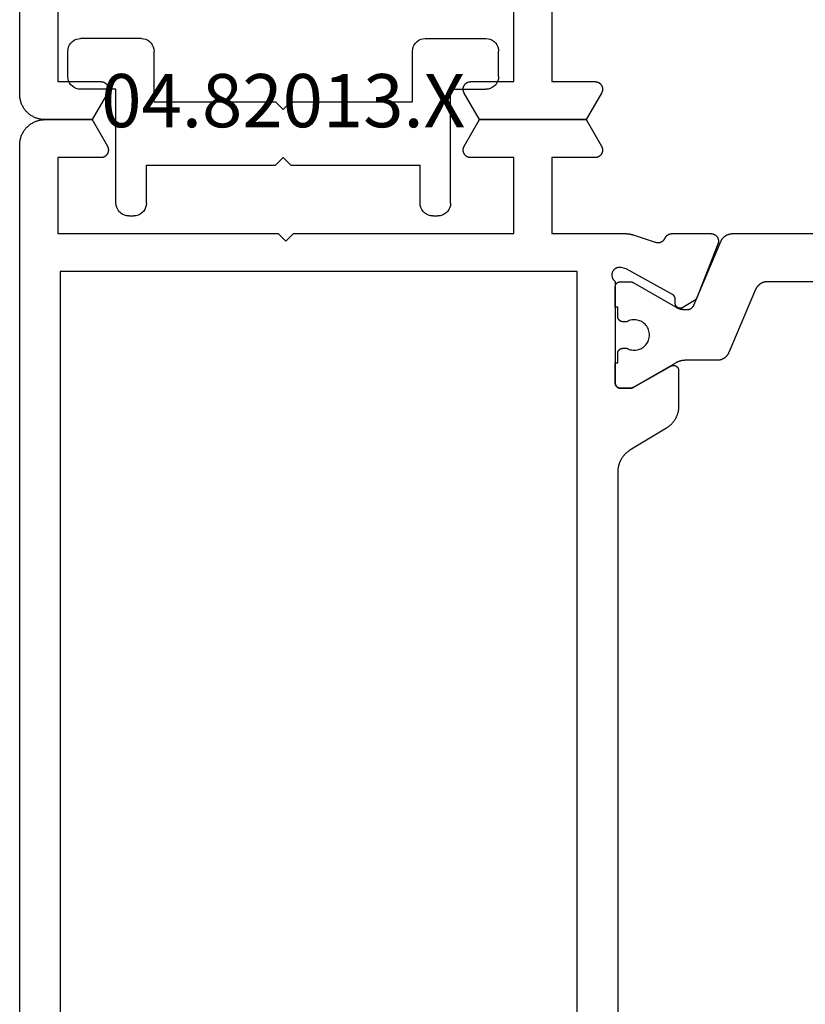
# Model space of a CAD drawing. Units: millimetres. Extents: x 0 to 6154, y -3021 to -50.
# Drawn here: x 5779 to 5810, y -595 to -556 of the extents above; entities that cross this region are included whole.
import ezdxf
from ezdxf.enums import TextEntityAlignment as Align

# ---------------------------------------------------------------- set-up
doc = ezdxf.new("R2010")
doc.units = ezdxf.units.MM
doc.layers.add('CrossSectionsProfils', color=7, linetype='Continuous')
doc.layers.add('CrossSectionsTexts', color=3, linetype='Continuous')
doc.styles.get("Standard").update_dxf_attribs({"font": 'complex.shx', "height": 60})

# ---------------------------------------------------------------- blocks, each defined once
blk = doc.blocks.new('04_82040_X', base_point=(-19.8, 0))
at = {"layer": 'CrossSectionsProfils', "flags": 128}
for points in [[(15.3, 41), (18.3, 41), (18.3, 39.3), (18.3, 39.287), (18.301, 39.274), (18.303, 39.261), (18.305, 39.248), (18.307, 39.235), (18.31, 39.222), (18.314, 39.21), (18.318, 39.197), (18.323, 39.185), (18.328, 39.173), (18.334, 39.161), (18.34, 39.15), (18.347, 39.139), (18.354, 39.128), (18.362, 39.117), (18.37, 39.107), (18.379, 39.097), (18.388, 39.088), (18.397, 39.079), (18.407, 39.07), (18.417, 39.062), (18.428, 39.054), (18.439, 39.047), (18.45, 39.04), (18.461, 39.034), (18.473, 39.028), (18.485, 39.023), (18.497, 39.018), (18.51, 39.014), (18.522, 39.01), (18.535, 39.007), (18.548, 39.005), (18.561, 39.003), (18.574, 39.001), (18.587, 39), (18.6, 39), (18.613, 39), (18.626, 39.001), (18.639, 39.003), (18.652, 39.005), (18.665, 39.007), (18.678, 39.01), (18.69, 39.014), (18.703, 39.018), (18.715, 39.023), (18.727, 39.028), (18.739, 39.034), (18.75, 39.04), (18.75, 39.04), (19.8, 39.646), (19.8, 43.854), (18.75, 44.46), (18.739, 44.466), (18.727, 44.472), (18.715, 44.477), (18.703, 44.482), (18.69, 44.486), (18.678, 44.49), (18.665, 44.493), (18.652, 44.495), (18.639, 44.497), (18.626, 44.499), (18.613, 44.5), (18.6, 44.5), (18.587, 44.5), (18.574, 44.499), (18.561, 44.497), (18.548, 44.495), (18.535, 44.493), (18.522, 44.49), (18.51, 44.486), (18.497, 44.482), (18.485, 44.477), (18.473, 44.472), (18.461, 44.466), (18.45, 44.46), (18.439, 44.453), (18.428, 44.446), (18.417, 44.438), (18.407, 44.43), (18.397, 44.421), (18.388, 44.412), (18.379, 44.403), (18.37, 44.393), (18.362, 44.383), (18.354, 44.372), (18.347, 44.361), (18.34, 44.35), (18.334, 44.339), (18.328, 44.327), (18.323, 44.315), (18.318, 44.303), (18.314, 44.29), (18.31, 44.278), (18.307, 44.265), (18.305, 44.252), (18.303, 44.239), (18.301, 44.226), (18.3, 44.213), (18.3, 44.2), (18.3, 44.2), (18.3, 42.5), (15.3, 42.5)], [(15.3, 60.5), (18.3, 60.5), (18.3, 58.8), (18.3, 58.787), (18.301, 58.774), (18.303, 58.761), (18.305, 58.748), (18.307, 58.735), (18.31, 58.722), (18.314, 58.71), (18.318, 58.697), (18.323, 58.685), (18.328, 58.673), (18.334, 58.661), (18.34, 58.65), (18.347, 58.639), (18.354, 58.628), (18.362, 58.617), (18.37, 58.607), (18.379, 58.597), (18.388, 58.588), (18.397, 58.579), (18.407, 58.57), (18.417, 58.562), (18.428, 58.554), (18.439, 58.547), (18.45, 58.54), (18.461, 58.534), (18.473, 58.528), (18.485, 58.523), (18.497, 58.518), (18.51, 58.514), (18.522, 58.51), (18.535, 58.507), (18.548, 58.505), (18.561, 58.503), (18.574, 58.501), (18.587, 58.5), (18.6, 58.5), (18.613, 58.5), (18.626, 58.501), (18.639, 58.503), (18.652, 58.505), (18.665, 58.507), (18.678, 58.51), (18.69, 58.514), (18.703, 58.518), (18.715, 58.523), (18.727, 58.528), (18.739, 58.534), (18.75, 58.54), (18.75, 58.54), (19.8, 59.146), (19.8, 61), (19.799, 61.033), (19.798, 61.065), (19.795, 61.098), (19.791, 61.131), (19.787, 61.163), (19.781, 61.195), (19.774, 61.227), (19.766, 61.259), (19.757, 61.29), (19.747, 61.321), (19.736, 61.352), (19.724, 61.383), (19.711, 61.413), (19.697, 61.442), (19.682, 61.471), (19.666, 61.5), (19.649, 61.528), (19.631, 61.556), (19.613, 61.582), (19.593, 61.609), (19.573, 61.634), (19.552, 61.659), (19.53, 61.684), (19.507, 61.707), (19.484, 61.73), (19.459, 61.752), (19.434, 61.773), (19.409, 61.793), (19.382, 61.813), (19.356, 61.831), (19.328, 61.849), (19.3, 61.866), (19.271, 61.882), (19.242, 61.897), (19.213, 61.911), (19.183, 61.924), (19.152, 61.936), (19.121, 61.947), (19.09, 61.957), (19.059, 61.966), (19.027, 61.974), (18.995, 61.981), (18.963, 61.987), (18.931, 61.991), (18.898, 61.995), (18.865, 61.998), (18.833, 61.999), (18.8, 62), (18.8, 62), (-18.8, 62)]]:
    blk.add_lwpolyline(points, dxfattribs=at)
blk = doc.blocks.new('04_11077_X', base_point=(117.929, 0))
at = {"layer": 'CrossSectionsProfils', "flags": 128}
for points in [[(116.429, 58.8), (116.429, 60.5), (113.429, 60.5), (113.429, 51.8), (113.129, 51.5), (113.429, 51.2), (113.429, 42.5), (116.429, 42.5), (116.429, 44.2), (116.43, 44.213), (116.431, 44.226), (116.432, 44.239), (116.434, 44.252), (116.437, 44.265), (116.44, 44.278), (116.443, 44.29), (116.448, 44.303), (116.452, 44.315), (116.458, 44.327), (116.463, 44.339), (116.47, 44.35), (116.476, 44.361), (116.484, 44.372), (116.491, 44.383), (116.5, 44.393), (116.508, 44.403), (116.517, 44.412), (116.527, 44.421), (116.537, 44.43), (116.547, 44.438), (116.557, 44.446), (116.568, 44.453), (116.579, 44.46), (116.591, 44.466), (116.603, 44.472), (116.615, 44.477), (116.627, 44.482), (116.639, 44.486), (116.652, 44.49), (116.665, 44.493), (116.677, 44.495), (116.69, 44.497), (116.703, 44.499), (116.716, 44.5), (116.729, 44.5), (116.743, 44.5), (116.756, 44.499), (116.769, 44.497), (116.782, 44.495), (116.794, 44.493), (116.807, 44.49), (116.82, 44.486), (116.832, 44.482), (116.844, 44.477), (116.856, 44.472), (116.868, 44.466), (116.879, 44.46), (116.879, 44.46), (117.929, 43.854), (117.929, 39.646), (116.879, 39.04), (116.868, 39.034), (116.856, 39.028), (116.844, 39.023), (116.832, 39.018), (116.82, 39.014), (116.807, 39.01), (116.794, 39.007), (116.782, 39.005), (116.769, 39.003), (116.756, 39.001), (116.743, 39), (116.729, 39), (116.716, 39), (116.703, 39.001), (116.69, 39.003), (116.677, 39.005), (116.665, 39.007), (116.652, 39.01), (116.639, 39.014), (116.627, 39.018), (116.615, 39.023), (116.603, 39.028), (116.591, 39.034), (116.579, 39.04), (116.568, 39.047), (116.557, 39.054), (116.547, 39.062), (116.537, 39.07), (116.527, 39.079), (116.517, 39.088), (116.508, 39.097), (116.5, 39.107), (116.491, 39.117), (116.484, 39.128), (116.476, 39.139), (116.47, 39.15), (116.463, 39.161), (116.458, 39.173), (116.452, 39.185), (116.448, 39.197), (116.443, 39.21), (116.44, 39.222), (116.437, 39.235), (116.434, 39.248), (116.432, 39.261), (116.431, 39.274), (116.43, 39.287), (116.429, 39.3), (116.429, 39.3), (116.429, 41), (113.429, 41), (113.429, 38.099), (113.429, 38.093), (113.429, 38.086), (113.429, 38.08), (113.429, 38.073), (113.429, 38.067), (113.429, 38.06), (113.428, 38.053), (113.428, 38.047), (113.428, 38.04), (113.427, 38.034), (113.427, 38.027), (113.426, 38.021), (113.426, 38.014), (113.425, 38.008), (113.425, 38.001), (113.424, 37.995), (113.423, 37.988), (113.423, 37.982), (113.422, 37.975), (113.421, 37.968), (113.42, 37.962), (113.419, 37.955), (113.418, 37.949), (113.417, 37.943), (113.416, 37.936), (113.415, 37.93), (113.414, 37.923), (113.413, 37.917), (113.411, 37.91), (113.41, 37.904), (113.409, 37.897), (113.408, 37.891), (113.406, 37.884), (113.405, 37.878), (113.403, 37.872), (113.402, 37.865), (113.4, 37.859), (113.399, 37.853), (113.397, 37.846), (113.395, 37.84), (113.393, 37.833), (113.392, 37.827), (113.39, 37.821), (113.388, 37.815), (113.386, 37.808), (113.384, 37.802), (113.382, 37.796), (113.38, 37.789), (113.38, 37.789), (113.097, 36.922), (113.094, 36.913), (113.091, 36.904), (113.088, 36.894), (113.085, 36.885), (113.083, 36.876), (113.081, 36.867), (113.079, 36.857), (113.078, 36.848), (113.077, 36.838), (113.076, 36.828), (113.075, 36.819), (113.075, 36.809), (113.075, 36.8), (113.076, 36.79), (113.077, 36.781), (113.078, 36.771), (113.079, 36.762), (113.081, 36.752), (113.083, 36.743), (113.085, 36.733), (113.087, 36.724), (113.09, 36.715), (113.093, 36.706), (113.097, 36.697), (113.1, 36.688), (113.104, 36.679), (113.109, 36.671), (113.113, 36.662), (113.118, 36.654), (113.123, 36.646), (113.129, 36.638), (113.134, 36.63), (113.14, 36.622), (113.146, 36.615), (113.152, 36.608), (113.159, 36.601), (113.166, 36.594), (113.173, 36.587), (113.18, 36.581), (113.187, 36.575), (113.195, 36.569), (113.202, 36.563), (113.21, 36.558), (113.218, 36.553), (113.227, 36.548), (113.235, 36.543), (113.244, 36.539), (113.252, 36.535), (113.252, 36.535), (113.259, 36.532), (113.265, 36.529), (113.272, 36.525), (113.278, 36.522), (113.284, 36.518), (113.29, 36.514), (113.296, 36.511), (113.302, 36.506), (113.308, 36.502), (113.314, 36.498), (113.319, 36.493), (113.325, 36.489), (113.33, 36.484), (113.336, 36.479), (113.341, 36.474), (113.346, 36.469), (113.351, 36.464), (113.355, 36.459), (113.36, 36.453), (113.365, 36.448), (113.369, 36.442), (113.373, 36.436), (113.377, 36.43), (113.381, 36.424), (113.385, 36.418), (113.389, 36.412), (113.392, 36.406), (113.396, 36.399), (113.399, 36.393), (113.402, 36.386), (113.405, 36.38), (113.408, 36.373), (113.41, 36.367), (113.413, 36.36), (113.415, 36.353), (113.417, 36.346), (113.419, 36.339), (113.421, 36.332), (113.423, 36.325), (113.424, 36.318), (113.425, 36.311), (113.426, 36.304), (113.427, 36.297), (113.428, 36.29), (113.429, 36.283), (113.429, 36.276), (113.429, 36.268), (113.429, 36.261), (113.429, 36.261), (113.429, 34.726), (113.429, 34.714), (113.428, 34.701), (113.427, 34.689), (113.425, 34.677), (113.423, 34.665), (113.42, 34.653), (113.417, 34.641), (113.413, 34.629), (113.409, 34.617), (113.405, 34.606), (113.399, 34.595), (113.394, 34.584), (113.388, 34.573), (113.381, 34.563), (113.374, 34.552), (113.367, 34.543), (113.359, 34.533), (113.351, 34.524), (113.343, 34.515), (113.334, 34.506), (113.325, 34.498), (113.315, 34.49), (113.305, 34.483), (113.295, 34.476), (113.285, 34.469), (113.274, 34.463), (113.263, 34.457), (113.252, 34.452), (113.241, 34.447), (113.229, 34.443), (113.217, 34.439), (113.205, 34.436), (113.193, 34.433), (113.181, 34.43), (113.169, 34.429), (113.157, 34.427), (113.145, 34.426), (113.132, 34.426), (113.12, 34.426), (113.108, 34.427), (113.095, 34.428), (113.083, 34.429), (113.071, 34.432), (113.059, 34.434), (113.047, 34.437), (113.035, 34.441), (113.024, 34.445), (113.012, 34.45), (113.012, 34.45), (110.824, 35.313), (110.513, 35.829), (110.508, 35.837), (110.504, 35.845), (110.501, 35.852), (110.497, 35.861), (110.494, 35.869), (110.492, 35.877), (110.49, 35.885), (110.488, 35.894), (110.486, 35.903), (110.485, 35.911), (110.484, 35.92), (110.484, 35.929), (110.484, 35.937), (110.485, 35.946), (110.485, 35.955), (110.487, 35.963), (110.488, 35.972), (110.49, 35.981), (110.492, 35.989), (110.495, 35.997), (110.498, 36.005), (110.501, 36.014), (110.505, 36.021), (110.509, 36.029), (110.514, 36.037), (110.518, 36.044), (110.523, 36.051), (110.529, 36.058), (110.534, 36.065), (110.54, 36.071), (110.546, 36.077), (110.553, 36.083), (110.56, 36.089), (110.566, 36.094), (110.574, 36.099), (110.581, 36.104), (110.589, 36.108), (110.596, 36.112), (110.604, 36.116), (110.612, 36.119), (110.621, 36.122), (110.629, 36.124), (110.637, 36.127), (110.646, 36.129), (110.654, 36.13), (110.663, 36.131), (110.672, 36.132), (110.681, 36.132), (110.681, 36.132), (110.856, 36.135), (110.86, 36.136), (110.864, 36.136), (110.869, 36.136), (110.873, 36.136), (110.877, 36.137), (110.882, 36.138), (110.886, 36.138), (110.89, 36.139), (110.894, 36.14), (110.899, 36.141), (110.903, 36.142), (110.907, 36.143), (110.911, 36.144), (110.915, 36.146), (110.92, 36.147), (110.924, 36.149), (110.928, 36.15), (110.932, 36.152), (110.936, 36.154), (110.94, 36.156), (110.944, 36.158), (110.947, 36.16), (110.951, 36.162), (110.955, 36.164), (110.959, 36.166), (110.962, 36.169), (110.966, 36.171), (110.97, 36.174), (110.973, 36.176), (110.977, 36.179), (110.98, 36.182), (110.983, 36.184), (110.986, 36.187), (110.99, 36.19), (110.993, 36.193), (110.996, 36.197), (110.999, 36.2), (111.002, 36.203), (111.005, 36.206), (111.007, 36.21), (111.01, 36.213), (111.013, 36.216), (111.015, 36.22), (111.018, 36.224), (111.02, 36.227), (111.023, 36.231), (111.025, 36.235), (111.027, 36.238), (111.027, 36.238), (112.04, 38.068), (112.088, 38.262), (112.092, 38.279), (112.095, 38.297), (112.096, 38.314), (112.097, 38.332), (112.097, 38.349), (112.095, 38.367), (112.093, 38.384), (112.09, 38.401), (112.085, 38.418), (112.08, 38.435), (112.074, 38.451), (112.066, 38.467), (112.058, 38.482), (112.049, 38.497), (112.039, 38.512), (112.028, 38.526), (112.017, 38.539), (112.005, 38.551), (111.992, 38.563), (111.978, 38.574), (111.964, 38.584), (111.949, 38.593), (111.933, 38.602), (111.918, 38.609), (111.901, 38.616), (111.885, 38.622), (111.868, 38.626), (111.851, 38.63), (111.833, 38.632), (111.816, 38.634), (111.799, 38.635), (111.781, 38.634), (111.764, 38.633), (111.746, 38.63), (111.729, 38.627), (111.712, 38.622), (111.696, 38.617), (111.679, 38.611), (111.663, 38.603), (111.648, 38.595), (111.633, 38.586), (111.619, 38.576), (111.605, 38.565), (111.592, 38.553), (111.579, 38.541), (111.568, 38.528), (111.557, 38.514), (111.547, 38.5), (111.547, 38.5), (107.529, 38.5), (107.523, 38.5), (107.516, 38.5), (107.51, 38.499), (107.503, 38.498), (107.497, 38.497), (107.49, 38.496), (107.484, 38.495), (107.478, 38.493), (107.471, 38.491), (107.465, 38.489), (107.459, 38.487), (107.453, 38.485), (107.447, 38.482), (107.441, 38.479), (107.435, 38.476), (107.429, 38.473), (107.424, 38.47), (107.418, 38.466), (107.413, 38.463), (107.408, 38.459), (107.403, 38.455), (107.398, 38.45), (107.393, 38.446), (107.388, 38.441), (107.384, 38.437), (107.379, 38.432), (107.375, 38.427), (107.371, 38.422), (107.367, 38.416), (107.363, 38.411), (107.36, 38.406), (107.356, 38.4), (107.353, 38.394), (107.35, 38.388), (107.347, 38.383), (107.345, 38.377), (107.342, 38.37), (107.34, 38.364), (107.338, 38.358), (107.336, 38.352), (107.335, 38.345), (107.333, 38.339), (107.332, 38.333), (107.331, 38.326), (107.33, 38.32), (107.33, 38.313), (107.33, 38.307), (107.329, 38.3), (107.329, 38.3), (107.329, 37.894), (107.329, 37.891), (107.33, 37.889), (107.33, 37.887), (107.33, 37.885), (107.33, 37.883), (107.33, 37.881), (107.33, 37.878), (107.33, 37.876), (107.33, 37.874), (107.331, 37.872), (107.331, 37.87), (107.331, 37.867), (107.331, 37.865), (107.332, 37.863), (107.332, 37.861), (107.333, 37.859), (107.333, 37.857), (107.333, 37.855), (107.334, 37.852), (107.334, 37.85), (107.335, 37.848), (107.335, 37.846), (107.336, 37.844), (107.336, 37.842), (107.337, 37.84), (107.337, 37.838), (107.338, 37.836), (107.339, 37.833), (107.339, 37.831), (107.34, 37.829), (107.341, 37.827), (107.342, 37.825), (107.342, 37.823), (107.343, 37.821), (107.344, 37.819), (107.345, 37.817), (107.346, 37.815), (107.346, 37.813), (107.347, 37.811), (107.348, 37.809), (107.349, 37.807), (107.35, 37.805), (107.351, 37.803), (107.352, 37.801), (107.353, 37.799), (107.354, 37.797), (107.355, 37.795), (107.356, 37.794), (107.356, 37.794), (108.203, 36.3), (108.207, 36.292), (108.211, 36.285), (108.214, 36.277), (108.217, 36.268), (108.22, 36.26), (108.223, 36.252), (108.225, 36.243), (108.226, 36.235), (108.228, 36.226), (108.229, 36.217), (108.229, 36.209), (108.229, 36.2), (108.229, 36.191), (108.229, 36.183), (108.228, 36.174), (108.226, 36.165), (108.225, 36.157), (108.223, 36.148), (108.22, 36.14), (108.217, 36.132), (108.214, 36.123), (108.211, 36.115), (108.207, 36.108), (108.203, 36.1), (108.198, 36.093), (108.193, 36.085), (108.188, 36.078), (108.183, 36.071), (108.177, 36.065), (108.171, 36.059), (108.165, 36.053), (108.158, 36.047), (108.151, 36.041), (108.144, 36.036), (108.137, 36.031), (108.129, 36.027), (108.122, 36.023), (108.114, 36.019), (108.106, 36.015), (108.098, 36.012), (108.09, 36.009), (108.081, 36.007), (108.073, 36.005), (108.064, 36.003), (108.056, 36.002), (108.047, 36.001), (108.038, 36), (108.029, 36), (108.029, 36), (106.606, 36), (106.585, 36), (106.564, 36.001), (106.542, 36.002), (106.521, 36.004), (106.5, 36.006), (106.479, 36.008), (106.458, 36.011), (106.437, 36.015), (106.416, 36.018), (106.395, 36.023), (106.374, 36.027), (106.353, 36.033), (106.333, 36.038), (106.312, 36.044), (106.292, 36.051), (106.272, 36.058), (106.252, 36.065), (106.232, 36.073), (106.212, 36.081), (106.193, 36.09), (106.173, 36.099), (106.154, 36.108), (106.135, 36.118), (106.116, 36.128), (106.098, 36.139), (106.08, 36.15), (106.062, 36.161), (106.044, 36.173), (106.026, 36.185), (106.009, 36.198), (105.992, 36.211), (105.975, 36.224), (105.959, 36.238), (105.943, 36.252), (105.927, 36.266), (105.912, 36.281), (105.896, 36.296), (105.882, 36.311), (105.867, 36.327), (105.853, 36.343), (105.839, 36.359), (105.825, 36.375), (105.812, 36.392), (105.8, 36.409), (105.787, 36.427), (105.775, 36.444), (105.763, 36.462), (105.752, 36.48), (105.752, 36.48), (104.877, 37.92), (104.865, 37.938), (104.854, 37.956), (104.842, 37.973), (104.829, 37.991), (104.816, 38.008), (104.803, 38.025), (104.79, 38.041), (104.776, 38.057), (104.762, 38.073), (104.747, 38.089), (104.732, 38.104), (104.717, 38.119), (104.702, 38.134), (104.686, 38.148), (104.67, 38.162), (104.653, 38.176), (104.637, 38.189), (104.62, 38.202), (104.602, 38.215), (104.585, 38.227), (104.567, 38.239), (104.549, 38.25), (104.531, 38.261), (104.512, 38.272), (104.494, 38.282), (104.475, 38.292), (104.455, 38.301), (104.436, 38.31), (104.417, 38.319), (104.397, 38.327), (104.377, 38.335), (104.357, 38.342), (104.337, 38.349), (104.317, 38.356), (104.296, 38.362), (104.275, 38.367), (104.255, 38.373), (104.234, 38.377), (104.213, 38.382), (104.192, 38.385), (104.171, 38.389), (104.15, 38.392), (104.129, 38.394), (104.107, 38.396), (104.086, 38.398), (104.065, 38.399), (104.044, 38.4), (104.022, 38.4), (104.022, 38.4), (79.737, 38.4)], [(66.829, 62), (116.929, 62), (116.962, 61.999), (116.995, 61.998), (117.028, 61.995), (117.06, 61.991), (117.092, 61.987), (117.125, 61.981), (117.157, 61.974), (117.188, 61.966), (117.22, 61.957), (117.251, 61.947), (117.282, 61.936), (117.312, 61.924), (117.342, 61.911), (117.372, 61.897), (117.401, 61.882), (117.429, 61.866), (117.458, 61.849), (117.485, 61.831), (117.512, 61.813), (117.538, 61.793), (117.564, 61.773), (117.589, 61.752), (117.613, 61.73), (117.637, 61.707), (117.659, 61.684), (117.681, 61.659), (117.702, 61.634), (117.723, 61.609), (117.742, 61.582), (117.761, 61.556), (117.779, 61.528), (117.796, 61.5), (117.811, 61.471), (117.826, 61.442), (117.84, 61.413), (117.853, 61.383), (117.865, 61.352), (117.876, 61.321), (117.886, 61.29), (117.895, 61.259), (117.903, 61.227), (117.91, 61.195), (117.916, 61.163), (117.921, 61.131), (117.925, 61.098), (117.927, 61.065), (117.929, 61.033), (117.929, 61), (117.929, 61), (117.929, 59.146), (116.879, 58.54), (116.868, 58.534), (116.856, 58.528), (116.844, 58.523), (116.832, 58.518), (116.82, 58.514), (116.807, 58.51), (116.794, 58.507), (116.782, 58.505), (116.769, 58.503), (116.756, 58.501), (116.743, 58.5), (116.729, 58.5), (116.716, 58.5), (116.703, 58.501), (116.69, 58.503), (116.677, 58.505), (116.665, 58.507), (116.652, 58.51), (116.639, 58.514), (116.627, 58.518), (116.615, 58.523), (116.603, 58.528), (116.591, 58.534), (116.579, 58.54), (116.568, 58.547), (116.557, 58.554), (116.547, 58.562), (116.537, 58.57), (116.527, 58.579), (116.517, 58.588), (116.508, 58.597), (116.5, 58.607), (116.491, 58.617), (116.484, 58.628), (116.476, 58.639), (116.47, 58.65), (116.463, 58.661), (116.458, 58.673), (116.452, 58.685), (116.448, 58.697), (116.443, 58.71), (116.44, 58.722), (116.437, 58.735), (116.434, 58.748), (116.432, 58.761), (116.431, 58.774), (116.43, 58.787), (116.429, 58.8), (116.429, 58.8)], [(111.929, 60.4), (71.829, 60.4), (71.829, 40), (111.929, 40), (111.929, 60.4)]]:
    blk.add_lwpolyline(points, dxfattribs=at)
at = {"layer": 'CrossSectionsProfils', "color": 1, "flags": 128}
for points in [[(113.125, 34.329), (113.136, 34.324), (113.147, 34.319), (113.158, 34.314), (113.169, 34.308), (113.179, 34.302), (113.19, 34.296), (113.2, 34.289), (113.21, 34.283), (113.22, 34.276), (113.23, 34.269), (113.24, 34.261), (113.249, 34.253), (113.258, 34.246), (113.268, 34.237), (113.276, 34.229), (113.285, 34.221), (113.294, 34.212), (113.302, 34.203), (113.31, 34.194), (113.318, 34.184), (113.325, 34.175), (113.332, 34.165), (113.34, 34.155), (113.346, 34.145), (113.353, 34.135), (113.359, 34.124), (113.365, 34.114), (113.371, 34.103), (113.377, 34.092), (113.382, 34.081), (113.387, 34.07), (113.392, 34.059), (113.396, 34.048), (113.401, 34.036), (113.405, 34.025), (113.408, 34.013), (113.412, 34.001), (113.415, 33.99), (113.418, 33.978), (113.42, 33.966), (113.422, 33.954), (113.424, 33.942), (113.426, 33.93), (113.427, 33.918), (113.428, 33.906), (113.429, 33.893), (113.429, 33.881), (113.429, 33.869), (113.429, 33.869), (113.429, 19.131)], [(111.529, 20.497), (111.529, 32.503), (111.529, 32.515), (111.529, 32.527), (111.528, 32.539), (111.527, 32.551), (111.526, 32.564), (111.524, 32.576), (111.522, 32.588), (111.52, 32.6), (111.518, 32.612), (111.515, 32.623), (111.512, 32.635), (111.508, 32.647), (111.505, 32.659), (111.501, 32.67), (111.496, 32.682), (111.492, 32.693), (111.487, 32.704), (111.482, 32.715), (111.477, 32.726), (111.471, 32.737), (111.465, 32.748), (111.459, 32.758), (111.453, 32.769), (111.446, 32.779), (111.44, 32.789), (111.432, 32.799), (111.425, 32.809), (111.418, 32.818), (111.41, 32.827), (111.402, 32.837), (111.394, 32.846), (111.385, 32.854), (111.376, 32.863), (111.368, 32.871), (111.358, 32.879), (111.349, 32.887), (111.34, 32.895), (111.33, 32.902), (111.32, 32.91), (111.31, 32.917), (111.3, 32.923), (111.29, 32.93), (111.279, 32.936), (111.269, 32.942), (111.258, 32.948), (111.247, 32.953), (111.236, 32.958), (111.225, 32.963), (111.225, 32.963), (108.734, 34.02), (108.723, 34.025), (108.712, 34.03), (108.701, 34.036), (108.69, 34.042), (108.68, 34.047), (108.669, 34.054), (108.659, 34.06), (108.649, 34.067), (108.639, 34.074), (108.629, 34.081), (108.619, 34.089), (108.61, 34.096), (108.6, 34.104), (108.591, 34.112), (108.583, 34.121), (108.574, 34.129), (108.565, 34.138), (108.557, 34.147), (108.549, 34.156), (108.541, 34.165), (108.534, 34.175), (108.526, 34.185), (108.519, 34.195), (108.513, 34.205), (108.506, 34.215), (108.5, 34.225), (108.494, 34.236), (108.488, 34.247), (108.482, 34.257), (108.477, 34.268), (108.472, 34.279), (108.467, 34.291), (108.463, 34.302), (108.458, 34.313), (108.454, 34.325), (108.451, 34.336), (108.447, 34.348), (108.444, 34.36), (108.441, 34.372), (108.439, 34.384), (108.437, 34.396), (108.435, 34.408), (108.433, 34.42), (108.432, 34.432), (108.431, 34.444), (108.43, 34.456), (108.43, 34.468), (108.429, 34.481), (108.429, 34.481), (108.429, 35.72), (108.429, 35.729), (108.429, 35.738), (108.429, 35.747), (108.429, 35.755), (108.428, 35.764), (108.428, 35.773), (108.427, 35.781), (108.426, 35.79), (108.426, 35.799), (108.425, 35.807), (108.424, 35.816), (108.423, 35.825), (108.421, 35.833), (108.42, 35.842), (108.419, 35.851), (108.417, 35.859), (108.416, 35.868), (108.414, 35.876), (108.412, 35.885), (108.411, 35.894), (108.409, 35.902), (108.407, 35.911), (108.404, 35.919), (108.402, 35.927), (108.4, 35.936), (108.398, 35.944), (108.395, 35.953), (108.392, 35.961), (108.39, 35.969), (108.387, 35.978), (108.384, 35.986), (108.381, 35.994), (108.378, 36.002), (108.375, 36.01), (108.372, 36.018), (108.369, 36.027), (108.365, 36.035), (108.362, 36.043), (108.358, 36.051), (108.355, 36.058), (108.351, 36.066), (108.347, 36.074), (108.343, 36.082), (108.339, 36.09), (108.335, 36.098), (108.331, 36.105), (108.327, 36.113), (108.322, 36.12), (108.322, 36.12), (107.356, 37.794), (107.355, 37.795), (107.354, 37.797), (107.353, 37.799), (107.352, 37.801), (107.351, 37.803), (107.35, 37.805), (107.349, 37.807), (107.348, 37.809), (107.347, 37.811), (107.346, 37.813), (107.346, 37.815), (107.345, 37.817), (107.344, 37.819), (107.343, 37.821), (107.342, 37.823), (107.342, 37.825), (107.341, 37.827), (107.34, 37.829), (107.339, 37.831), (107.339, 37.833), (107.338, 37.836), (107.337, 37.838), (107.337, 37.84), (107.336, 37.842), (107.336, 37.844), (107.335, 37.846), (107.335, 37.848), (107.334, 37.85), (107.334, 37.852), (107.333, 37.855), (107.333, 37.857), (107.333, 37.859), (107.332, 37.861), (107.332, 37.863), (107.331, 37.865), (107.331, 37.867), (107.331, 37.87), (107.331, 37.872), (107.33, 37.874), (107.33, 37.876), (107.33, 37.878), (107.33, 37.881), (107.33, 37.883), (107.33, 37.885), (107.33, 37.887), (107.33, 37.889), (107.329, 37.891), (107.329, 37.894), (107.329, 37.894), (107.329, 38.3), (107.33, 38.307), (107.33, 38.313), (107.33, 38.32), (107.331, 38.326), (107.332, 38.333), (107.333, 38.339), (107.335, 38.345), (107.336, 38.352), (107.338, 38.358), (107.34, 38.364), (107.342, 38.37), (107.345, 38.377), (107.347, 38.383), (107.35, 38.388), (107.353, 38.394), (107.356, 38.4), (107.36, 38.406), (107.363, 38.411), (107.367, 38.416), (107.371, 38.422), (107.375, 38.427), (107.379, 38.432), (107.384, 38.437), (107.388, 38.441), (107.393, 38.446), (107.398, 38.45), (107.403, 38.455), (107.408, 38.459), (107.413, 38.463), (107.418, 38.466), (107.424, 38.47), (107.429, 38.473), (107.435, 38.476), (107.441, 38.479), (107.447, 38.482), (107.453, 38.485), (107.459, 38.487), (107.465, 38.489), (107.471, 38.491), (107.478, 38.493), (107.484, 38.495), (107.49, 38.496), (107.497, 38.497), (107.503, 38.498), (107.51, 38.499), (107.516, 38.5), (107.523, 38.5), (107.529, 38.5), (107.529, 38.5), (108.329, 38.5), (108.329, 38.4), (108.704, 38.4), (108.711, 38.4), (108.718, 38.4), (108.724, 38.399), (108.731, 38.398), (108.737, 38.397), (108.744, 38.396), (108.75, 38.395), (108.756, 38.393), (108.763, 38.391), (108.769, 38.389), (108.775, 38.387), (108.781, 38.385), (108.787, 38.382), (108.793, 38.379), (108.799, 38.376), (108.804, 38.373), (108.81, 38.37), (108.816, 38.366), (108.821, 38.363), (108.826, 38.359), (108.831, 38.355), (108.836, 38.35), (108.841, 38.346), (108.846, 38.341), (108.85, 38.337), (108.855, 38.332), (108.859, 38.327), (108.863, 38.322), (108.867, 38.316), (108.871, 38.311), (108.874, 38.306), (108.878, 38.3), (108.881, 38.294), (108.884, 38.288), (108.887, 38.283), (108.889, 38.277), (108.892, 38.27), (108.894, 38.264), (108.896, 38.258), (108.898, 38.252), (108.899, 38.245), (108.901, 38.239), (108.902, 38.233), (108.903, 38.226), (108.904, 38.22), (108.904, 38.213), (108.904, 38.207), (108.904, 38.2), (108.904, 38.2), (108.904, 38.04), (108.881, 37.994), (108.862, 37.946), (108.848, 37.896), (108.837, 37.845), (108.831, 37.794), (108.83, 37.742), (108.832, 37.69), (108.84, 37.639), (108.852, 37.588), (108.868, 37.539), (108.888, 37.491), (108.913, 37.445), (108.941, 37.402), (108.973, 37.361), (109.008, 37.323), (109.047, 37.288), (109.088, 37.257), (109.132, 37.229), (109.178, 37.205), (109.226, 37.186), (109.276, 37.17), (109.326, 37.159), (109.378, 37.152), (109.429, 37.15), (109.481, 37.152), (109.533, 37.159), (109.583, 37.17), (109.633, 37.186), (109.681, 37.205), (109.727, 37.229), (109.771, 37.257), (109.812, 37.288), (109.851, 37.323), (109.886, 37.361), (109.918, 37.402), (109.946, 37.445), (109.971, 37.491), (109.991, 37.539), (110.007, 37.588), (110.019, 37.639), (110.026, 37.69), (110.029, 37.742), (110.028, 37.794), (110.022, 37.845), (110.011, 37.896), (109.997, 37.946), (109.978, 37.994), (109.954, 38.04), (109.954, 38.04), (109.954, 38.2), (109.955, 38.207), (109.955, 38.213), (109.955, 38.22), (109.956, 38.226), (109.957, 38.233), (109.958, 38.239), (109.96, 38.245), (109.961, 38.252), (109.963, 38.258), (109.965, 38.264), (109.967, 38.27), (109.97, 38.277), (109.972, 38.283), (109.975, 38.288), (109.978, 38.294), (109.981, 38.3), (109.985, 38.306), (109.988, 38.311), (109.992, 38.316), (109.996, 38.322), (110, 38.327), (110.004, 38.332), (110.009, 38.337), (110.013, 38.341), (110.018, 38.346), (110.023, 38.35), (110.028, 38.355), (110.033, 38.359), (110.038, 38.363), (110.043, 38.366), (110.049, 38.37), (110.054, 38.373), (110.06, 38.376), (110.066, 38.379), (110.072, 38.382), (110.078, 38.385), (110.084, 38.387), (110.09, 38.389), (110.096, 38.391), (110.103, 38.393), (110.109, 38.395), (110.115, 38.396), (110.122, 38.397), (110.128, 38.398), (110.135, 38.399), (110.141, 38.4), (110.148, 38.4), (110.154, 38.4), (110.154, 38.4), (110.529, 38.4), (110.529, 38.5), (111.329, 38.5), (111.336, 38.5), (111.343, 38.5), (111.349, 38.499), (111.356, 38.498), (111.362, 38.497), (111.369, 38.496), (111.375, 38.495), (111.381, 38.493), (111.388, 38.491), (111.394, 38.489), (111.4, 38.487), (111.406, 38.485), (111.412, 38.482), (111.418, 38.479), (111.424, 38.476), (111.429, 38.473), (111.435, 38.47), (111.441, 38.466), (111.446, 38.463), (111.451, 38.459), (111.456, 38.455), (111.461, 38.45), (111.466, 38.446), (111.471, 38.441), (111.475, 38.437), (111.48, 38.432), (111.484, 38.427), (111.488, 38.422), (111.492, 38.416), (111.496, 38.411), (111.499, 38.406), (111.503, 38.4), (111.506, 38.394), (111.509, 38.388), (111.512, 38.383), (111.514, 38.377), (111.517, 38.37), (111.519, 38.364), (111.521, 38.358), (111.523, 38.352), (111.524, 38.345), (111.526, 38.339), (111.527, 38.333), (111.528, 38.326), (111.529, 38.32), (111.529, 38.313), (111.529, 38.307), (111.529, 38.3), (111.529, 38.3), (111.529, 37.894), (111.529, 37.891), (111.529, 37.889), (111.529, 37.887), (111.529, 37.885), (111.529, 37.883), (111.529, 37.881), (111.529, 37.878), (111.529, 37.876), (111.529, 37.874), (111.528, 37.872), (111.528, 37.87), (111.528, 37.867), (111.527, 37.865), (111.527, 37.863), (111.527, 37.861), (111.526, 37.859), (111.526, 37.857), (111.526, 37.855), (111.525, 37.852), (111.525, 37.85), (111.524, 37.848), (111.524, 37.846), (111.523, 37.844), (111.523, 37.842), (111.522, 37.84), (111.521, 37.838), (111.521, 37.836), (111.52, 37.833), (111.52, 37.831), (111.519, 37.829), (111.518, 37.827), (111.517, 37.825), (111.517, 37.823), (111.516, 37.821), (111.515, 37.819), (111.514, 37.817), (111.513, 37.815), (111.513, 37.813), (111.512, 37.811), (111.511, 37.809), (111.51, 37.807), (111.509, 37.805), (111.508, 37.803), (111.507, 37.801), (111.506, 37.799), (111.505, 37.797), (111.504, 37.795), (111.503, 37.794), (111.503, 37.794), (110.537, 36.12), (110.532, 36.113), (110.528, 36.105), (110.524, 36.098), (110.52, 36.09), (110.516, 36.082), (110.512, 36.074), (110.508, 36.066), (110.504, 36.058), (110.501, 36.051), (110.497, 36.043), (110.494, 36.035), (110.49, 36.027), (110.487, 36.018), (110.484, 36.01), (110.481, 36.002), (110.478, 35.994), (110.475, 35.986), (110.472, 35.978), (110.469, 35.969), (110.467, 35.961), (110.464, 35.953), (110.461, 35.944), (110.459, 35.936), (110.457, 35.927), (110.455, 35.919), (110.452, 35.911), (110.45, 35.902), (110.448, 35.894), (110.447, 35.885), (110.445, 35.876), (110.443, 35.868), (110.442, 35.859), (110.44, 35.851), (110.439, 35.842), (110.438, 35.833), (110.436, 35.825), (110.435, 35.816), (110.434, 35.807), (110.433, 35.799), (110.433, 35.79), (110.432, 35.781), (110.431, 35.773), (110.431, 35.764), (110.43, 35.755), (110.43, 35.747), (110.43, 35.738), (110.43, 35.729), (110.429, 35.72), (110.429, 35.72), (110.429, 35.672), (110.43, 35.665), (110.43, 35.657), (110.43, 35.65), (110.431, 35.643), (110.432, 35.636), (110.433, 35.628), (110.434, 35.621), (110.435, 35.614), (110.437, 35.607), (110.438, 35.6), (110.44, 35.593), (110.442, 35.586), (110.444, 35.579), (110.447, 35.572), (110.449, 35.565), (110.452, 35.558), (110.455, 35.551), (110.458, 35.545), (110.461, 35.538), (110.464, 35.532), (110.468, 35.525), (110.472, 35.519), (110.475, 35.513), (110.479, 35.506), (110.483, 35.5), (110.488, 35.494), (110.492, 35.489), (110.497, 35.483), (110.501, 35.477), (110.506, 35.472), (110.511, 35.466), (110.516, 35.461), (110.521, 35.456), (110.527, 35.451), (110.532, 35.446), (110.538, 35.441), (110.543, 35.437), (110.549, 35.432), (110.555, 35.428), (110.561, 35.424), (110.567, 35.42), (110.573, 35.416), (110.58, 35.412), (110.586, 35.409), (110.592, 35.405), (110.599, 35.402), (110.606, 35.399), (110.612, 35.396), (110.612, 35.396), (113.125, 34.329)]]:
    blk.add_lwpolyline(points, dxfattribs=at)
blk = doc.blocks.new('04_82013_X_TEXT_2', base_point=(-58.2, -558.4))
at = {"layer": 'CrossSectionsTexts'}
blk.add_text('04.82013.X', height=2.1, dxfattribs=at).set_placement((-51.6, -559.9), align=Align.CENTER)
blk = doc.blocks.new('04_82013_X', base_point=(3896.456, 1041.862))
at = {"layer": 'CrossSectionsProfils'}
for p, q in [((3896.523, 1046.612), (3896.487, 1046.533)), ((3896.573, 1046.683), (3896.523, 1046.612)), ((3896.635, 1046.745), (3896.573, 1046.683)), ((3896.706, 1046.795), (3896.635, 1046.745)), ((3896.785, 1046.832), (3896.706, 1046.795)), ((3896.87, 1046.854), (3896.785, 1046.832)), ((3896.956, 1046.862), (3896.87, 1046.854)), ((3896.956, 1046.862), (3897.156, 1046.862)), ((3897.243, 1046.854), (3897.156, 1046.862)), ((3897.327, 1046.832), (3897.243, 1046.854)), ((3897.406, 1046.795), (3897.327, 1046.832)), ((3897.478, 1046.745), (3897.406, 1046.795)), ((3897.539, 1046.683), (3897.478, 1046.745)), ((3897.589, 1046.612), (3897.539, 1046.683)), ((3897.626, 1046.533), (3897.589, 1046.612)), ((3908.523, 1046.612), (3908.487, 1046.533)), ((3908.573, 1046.683), (3908.523, 1046.612)), ((3908.635, 1046.745), (3908.573, 1046.683)), ((3908.706, 1046.795), (3908.635, 1046.745)), ((3908.785, 1046.832), (3908.706, 1046.795)), ((3908.87, 1046.854), (3908.785, 1046.832)), ((3908.956, 1046.862), (3908.87, 1046.854)), ((3908.956, 1046.862), (3909.156, 1046.862)), ((3909.243, 1046.854), (3909.156, 1046.862)), ((3909.327, 1046.832), (3909.243, 1046.854)), ((3909.406, 1046.795), (3909.327, 1046.832)), ((3909.478, 1046.745), (3909.406, 1046.795)), ((3909.539, 1046.683), (3909.478, 1046.745)), ((3909.589, 1046.612), (3909.539, 1046.683)), ((3909.626, 1046.533), (3909.589, 1046.612)), ((3896.464, 1046.449), (3896.456, 1046.362)), ((3896.456, 1046.362), (3896.456, 1041.862)), ((3896.487, 1046.533), (3896.464, 1046.449)), ((3897.649, 1046.449), (3897.626, 1046.533)), ((3897.656, 1046.362), (3897.649, 1046.449)), ((3897.656, 1046.362), (3897.656, 1044.862)), ((3908.464, 1046.449), (3908.456, 1046.362)), ((3908.456, 1046.362), (3908.456, 1044.862)), ((3908.487, 1046.533), (3908.464, 1046.449)), ((3909.649, 1046.449), (3909.626, 1046.533)), ((3909.656, 1046.362), (3909.649, 1046.449)), ((3909.656, 1046.362), (3909.656, 1041.862)), ((3897.656, 1044.862), (3902.756, 1044.862)), ((3903.056, 1044.562), (3902.756, 1044.862)), ((3903.056, 1044.562), (3903.356, 1044.862)), ((3903.356, 1044.862), (3908.456, 1044.862)), ((3897.956, 1042.362), (3902.756, 1042.362)), ((3897.956, 1042.362), (3897.956, 1040.362)), ((3903.056, 1042.662), (3902.756, 1042.362)), ((3903.056, 1042.662), (3903.356, 1042.362)), ((3903.356, 1042.362), (3908.156, 1042.362)), ((3908.156, 1042.362), (3908.156, 1040.362)), ((3894.623, 1041.612), (3894.587, 1041.533)), ((3894.673, 1041.683), (3894.623, 1041.612)), ((3894.735, 1041.745), (3894.673, 1041.683)), ((3894.806, 1041.795), (3894.735, 1041.745)), ((3894.885, 1041.832), (3894.806, 1041.795)), ((3894.97, 1041.854), (3894.885, 1041.832)), ((3895.056, 1041.862), (3894.97, 1041.854)), ((3896.456, 1041.862), (3895.056, 1041.862)), ((3909.656, 1041.862), (3911.056, 1041.862)), ((3911.143, 1041.854), (3911.056, 1041.862)), ((3911.227, 1041.832), (3911.143, 1041.854)), ((3911.306, 1041.795), (3911.227, 1041.832)), ((3911.378, 1041.745), (3911.306, 1041.795)), ((3911.439, 1041.683), (3911.378, 1041.745)), ((3911.489, 1041.612), (3911.439, 1041.683)), ((3911.526, 1041.533), (3911.489, 1041.612)), ((3894.564, 1041.449), (3894.556, 1041.362)), ((3894.556, 1041.362), (3894.556, 1040.362)), ((3894.587, 1041.533), (3894.564, 1041.449)), ((3911.549, 1041.449), (3911.526, 1041.533)), ((3911.556, 1041.362), (3911.549, 1041.449)), ((3911.556, 1041.362), (3911.556, 1040.362)), ((3894.556, 1040.362), (3894.564, 1040.275)), ((3894.564, 1040.275), (3894.587, 1040.191)), ((3894.587, 1040.191), (3894.623, 1040.112)), ((3894.623, 1040.112), (3894.673, 1040.04)), ((3894.673, 1040.04), (3894.735, 1039.979)), ((3897.778, 1039.979), (3897.839, 1040.04)), ((3897.839, 1040.04), (3897.889, 1040.112)), ((3897.889, 1040.112), (3897.926, 1040.191)), ((3897.926, 1040.191), (3897.949, 1040.275)), ((3897.949, 1040.275), (3897.956, 1040.362)), ((3908.156, 1040.362), (3908.164, 1040.275)), ((3908.164, 1040.275), (3908.187, 1040.191)), ((3908.187, 1040.191), (3908.223, 1040.112)), ((3908.223, 1040.112), (3908.273, 1040.04)), ((3908.273, 1040.04), (3908.335, 1039.979)), ((3911.378, 1039.979), (3911.439, 1040.04)), ((3911.439, 1040.04), (3911.489, 1040.112)), ((3911.489, 1040.112), (3911.526, 1040.191)), ((3911.526, 1040.191), (3911.549, 1040.275)), ((3911.549, 1040.275), (3911.556, 1040.362)), ((3894.735, 1039.979), (3894.806, 1039.929)), ((3894.806, 1039.929), (3894.885, 1039.892)), ((3894.885, 1039.892), (3894.97, 1039.869)), ((3894.97, 1039.869), (3895.056, 1039.862)), ((3897.456, 1039.862), (3895.056, 1039.862)), ((3897.456, 1039.862), (3897.543, 1039.869)), ((3897.543, 1039.869), (3897.627, 1039.892)), ((3897.627, 1039.892), (3897.706, 1039.929)), ((3897.706, 1039.929), (3897.778, 1039.979)), ((3908.335, 1039.979), (3908.406, 1039.929)), ((3908.406, 1039.929), (3908.485, 1039.892)), ((3908.485, 1039.892), (3908.57, 1039.869)), ((3908.57, 1039.869), (3908.656, 1039.862)), ((3908.656, 1039.862), (3911.056, 1039.862)), ((3911.056, 1039.862), (3911.143, 1039.869)), ((3911.143, 1039.869), (3911.227, 1039.892)), ((3911.227, 1039.892), (3911.306, 1039.929)), ((3911.306, 1039.929), (3911.378, 1039.979))]:
    blk.add_line(p, q, dxfattribs=at)
blk = doc.blocks.new('CS_1VERT2', base_point=(0, -520))
at = {"layer": 'CrossSectionsProfils', "yscale": -1, "rotation": 270}
blk.add_blockref('04_82040_X', (0, -520), dxfattribs=at)
at = {"layer": 'CrossSectionsProfils', "yscale": -1}
blk.add_blockref('04_82013_X', (-58.2, -558.4), dxfattribs=at)
at = {"layer": 'CrossSectionsProfils', "rotation": 90.00000000000001}
blk.add_blockref('04_11077_X', (0, -559.6), dxfattribs=at)
at = {"layer": 'CrossSectionsTexts'}
blk.add_blockref('04_82013_X_TEXT_2', (-58.2, -558.4), dxfattribs=at)

msp = doc.modelspace()

# ---------------------------------------------------------------- block references
msp.add_blockref('CS_1VERT2', (5841.4, -520))
at = {"layer": 'CrossSectionsProfils', "yscale": -1, "rotation": 270}
msp.add_blockref('04_82040_X', (5841.4, -520), dxfattribs=at)
at = {"layer": 'CrossSectionsProfils', "yscale": -1}
msp.add_blockref('04_82013_X', (5783.2, -558.4), dxfattribs=at)
at = {"layer": 'CrossSectionsProfils', "rotation": 90.00000000000001}
msp.add_blockref('04_11077_X', (5841.4, -559.6), dxfattribs=at)
at = {"layer": 'CrossSectionsTexts'}
msp.add_blockref('04_82013_X_TEXT_2', (5783.2, -558.4), dxfattribs=at)

doc.saveas('drawing.dxf')
